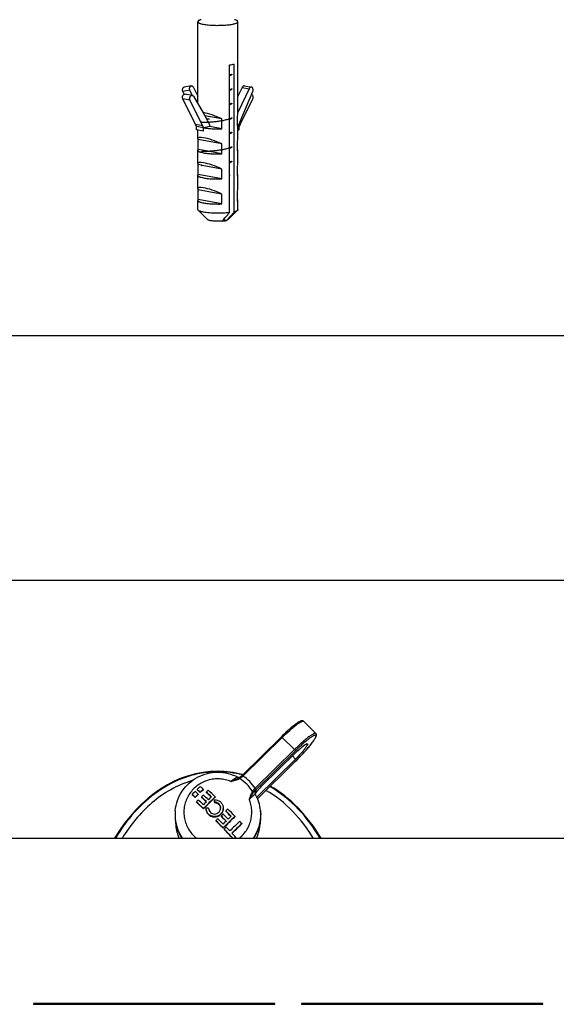
# Model space of a CAD drawing. Units: millimetres. Extents: x -78 to 3566, y -1784 to 2058.
# Drawn here: x 2436 to 2516, y -230 to -83 of the extents above; entities that cross this region are included whole.
import ezdxf

# ---------------------------------------------------------------- set-up
doc = ezdxf.new("R2010")
doc.units = ezdxf.units.MM
doc.header["$LTSCALE"] = 46.255
doc.header["$PDMODE"] = 3
doc.header["$PDSIZE"] = 2.5
doc.layers.get('0').update_dxf_attribs({"linetype": 'CONTINUOUS'})
doc.layers.get('Defpoints').update_dxf_attribs({"linetype": 'CONTINUOUS'})
for name, color, linetype in [('AT149_013_00_oben_6_BL35', 7, 'CONTINUOUS'), ('AT149_014_00_oben_6_BL38', 7, 'CONTINUOUS'), ('AT149_016_01_oben_6_BL30', 7, 'CONTINUOUS'), ('AT149_025_00_new_view_5_BL25', 7, 'CONTINUOUS'), ('DR000_011_00_oben_6_BL43', 7, 'CONTINUOUS'), ('DR080_012_25_oben_6_BL41', 7, 'CONTINUOUS'), ('PR980_190_00_new_view_5_BL23', 7, 'CONTINUOUS'), ('PR980_190_00_new_view_5_BL7', 7, 'CONTINUOUS')]:
    doc.layers.add(name, color=color, linetype=linetype)
doc.styles.add('TECE Standard', font='arial.ttf')
doc.dimstyles.new('TECE Standard', dxfattribs={"dimscale": 100, "dimtxt": 0.18, "dimasz": 0.2, "dimexe": 0.18, "dimexo": 0.0625, "dimgap": 0.09, "dimtad": 0, "dimdec": 0, "dimdsep": 46, "dimtxsty": 'TECE Standard', "dimcen": 0.09, "dimclre": 256, "dimclrt": 256, "dimadec": 0, "dimazin": 0, "dimtfac": 1, "dimtdec": 0, "dimtofl": 0, "dimtmove": 0, "dimatfit": 3, "dimfxl": 1, "dimtolj": 1, "dimtzin": 0, "dimlwd": -1, "dimarcsym": 0})

# ---------------------------------------------------------------- blocks, each defined once
blk = doc.blocks.new('*D287')
at = {"lineweight": -2, "transparency": 16777216}
for p, q in [((2330.88, -203.77), (2330.88, -112.02)), ((3141.88, -203.77), (3141.88, -112.02))]:
    blk.add_line(p, q, dxfattribs=at)
at = {"color": 0, "transparency": 16777216}
for p, q in [((2350.88, -130.02), (2709.22, -130.02)), ((3121.88, -130.02), (2763.53, -130.02))]:
    blk.add_line(p, q, dxfattribs=at)
for points in [[(2350.88, -126.69), (2350.88, -133.36), (2330.88, -130.02)], [(3121.88, -126.69), (3121.88, -133.36), (3141.88, -130.02)]]:
    blk.add_solid(points, dxfattribs=at)
at = {"layer": 'Defpoints', "color": 0, "transparency": 16777216}
for p in [(3141.88, -130.02), (2330.88, -210.02), (3141.88, -210.02)]:
    blk.add_point(p, dxfattribs=at)
at = {"transparency": 16777216, "insert": (2736.38, -130.02), "char_height": 18, "attachment_point": 5, "style": 'TECE Standard'}
blk.add_mtext('\\A1;811', dxfattribs=at)
blk = doc.blocks.new('*D288')
at = {"lineweight": -2, "transparency": 16777216}
for p, q in [((2359.54, -198.77), (2359.54, -148.51)), ((3113.21, -198.78), (3113.21, -148.51))]:
    blk.add_line(p, q, dxfattribs=at)
at = {"color": 0, "transparency": 16777216}
for p, q in [((2379.54, -166.51), (2696.75, -166.51)), ((3093.21, -166.51), (2776, -166.51))]:
    blk.add_line(p, q, dxfattribs=at)
for points in [[(2379.54, -163.18), (2379.54, -169.85), (2359.54, -166.51)], [(3093.21, -163.18), (3093.21, -169.85), (3113.21, -166.51)]]:
    blk.add_solid(points, dxfattribs=at)
at = {"layer": 'Defpoints', "color": 0, "transparency": 16777216}
for p in [(3113.21, -166.51), (2359.54, -205.02), (3113.21, -205.03)]:
    blk.add_point(p, dxfattribs=at)
at = {"transparency": 16777216, "insert": (2736.37, -166.51), "char_height": 18, "attachment_point": 5, "style": 'TECE Standard'}
blk.add_mtext('\\A1;L - 60', dxfattribs=at)
blk = doc.blocks.new('PR980_190_00_NEW_VIEW_5_BL7', base_point=(-40.36, 437.96))
at = {"layer": 'PR980_190_00_new_view_5_BL7', "color": 7, "linetype": 'Continuous'}
for p, q in [((-44.33, 448.04), (-45.39, 447.85)), ((-45.4, 446.79), (-45.58, 447.22)), ((-44.19, 446.64), (-44.52, 447.41)), ((-43.99, 447.81), (-43.36, 446.49)), ((-37.04, 442.27), (-35.14, 446.1)), ((-37.36, 441.52), (-37.18, 441.49)), ((-37.36, 441.46), (-37.18, 441.49)), ((-37.18, 441.49), (-37.18, 441.88)), ((-39.71, 427.87), (-39.71, 427.87))]:
    blk.add_line(p, q, dxfattribs=at)
at = {"layer": 'PR980_190_00_new_view_5_BL7', "color": 9, "linetype": 'Continuous'}
blk.add_line((-44.52, 447.41), (-45.58, 447.22), dxfattribs=at)
at = {"layer": 'PR980_190_00_new_view_5_BL7', "color": 7, "linetype": 'Continuous'}
blk.add_arc((-30.91, 439.23), 6.85, 153.5877, 156.2554, dxfattribs=at)
for centre, start_param, end_param in [((-40.36, 438.95), -2.872441, -2.820146), ((-40.36, 438.95), -2.820146, -2.778637), ((-40.36, 438.95), -2.778637, -2.669013), ((-40.36, 435.21), -2.872441, -2.820146), ((-40.36, 435.21), -2.820146, -2.778637), ((-40.36, 435.21), -2.778637, -2.669013), ((-40.36, 431.48), -2.872441, -2.820146), ((-40.36, 431.48), -2.820146, -2.778637), ((-40.36, 431.48), -2.778637, -2.669013)]:
    blk.add_ellipse(centre, major_axis=(2.89, -1.67), ratio=0.47961, start_param=start_param, end_param=end_param, dxfattribs=at)
for points, knots in [([(-44.52, 447.41), (-44.54, 447.48), (-44.58, 447.61), (-44.56, 447.78), (-44.51, 447.9), (-44.46, 447.97), (-44.4, 448.02), (-44.35, 448.04), (-44.33, 448.04)], [0, 0, 0, 0, 0.283188, 0.555626, 0.680172, 0.794592, 0.900004, 1, 1, 1, 1]), ([(-44.33, 448.04), (-44.3, 448.05), (-44.23, 448.05), (-44.14, 448), (-44.05, 447.92), (-44.01, 447.85), (-43.99, 447.81)], [0, 0, 0, 0, 0.216534, 0.451053, 0.712791, 1, 1, 1, 1]), ([(-45.58, 447.22), (-45.61, 447.28), (-45.64, 447.42), (-45.62, 447.59), (-45.57, 447.71), (-45.53, 447.78), (-45.46, 447.83), (-45.41, 447.85), (-45.39, 447.85)], [0, 0, 0, 0, 0.283188, 0.555626, 0.680172, 0.794592, 0.900004, 1, 1, 1, 1]), ([(-35.14, 446.1), (-35.11, 446.15), (-35.08, 446.29), (-35.1, 446.49), (-35.18, 446.67), (-35.27, 446.76), (-35.32, 446.79)], [0, 0, 0, 0, 0.24522, 0.51151, 0.77113, 1, 1, 1, 1]), ([(-39.71, 427.87), (-39.57, 427.88), (-39.38, 427.9), (-39.15, 427.95), (-39.05, 427.98), (-39.01, 427.99)], [0, 0, 0, 0, 0.578812, 0.812011, 1, 1, 1, 1])]:
    blk.add_open_spline(points, degree=3, knots=knots, dxfattribs=at)
blk = doc.blocks.new('PR980_190_00_NEW_VIEW_5_BL23', base_point=(-40.36, 442.88))
at = {"layer": 'PR980_190_00_new_view_5_BL23', "color": 7, "linetype": 'Continuous'}
for p, q in [((-43.36, 445.4), (-43.36, 457.61)), ((-37.36, 443.92), (-37.36, 457.61)), ((-38.62, 450.62), (-38.62, 451.17)), ((-37.91, 429.27), (-37.91, 451.3)), ((-38.62, 449.77), (-38.62, 450.62)), ((-38.62, 448.46), (-38.62, 449.77)), ((-38.62, 447.61), (-38.62, 448.46)), ((-36.39, 448.04), (-35.33, 447.85)), ((-44.17, 446.63), (-45.23, 446.83)), ((-43.99, 446.5), (-42.56, 444.01)), ((-38.62, 446.3), (-38.62, 447.61)), ((-36.73, 447.81), (-37.36, 446.49)), ((-35.67, 447.62), (-37.36, 444.07)), ((-37.04, 442.71), (-35.14, 447.22)), ((-43.68, 442.27), (-45.58, 446.1)), ((-42.62, 442.08), (-44.52, 445.9)), ((-38.62, 445.44), (-38.62, 446.3)), ((-38.62, 444.13), (-38.62, 445.44)), ((-42.56, 444.01), (-42.12, 443.25)), ((-39.75, 443.12), (-42.31, 443.58)), ((-38.62, 443.28), (-38.62, 444.13)), ((-39.75, 441.64), (-39.75, 443.12)), ((-38.62, 441.97), (-38.62, 443.28)), ((-37.42, 442.07), (-37.42, 443.54)), ((-37.36, 440.18), (-37.36, 442.18)), ((-37.18, 441.88), (-37.18, 442.37)), ((-43.54, 441.49), (-43.54, 441.98)), ((-42.48, 441.79), (-43.54, 441.98)), ((-42.48, 441.3), (-43.54, 441.49)), ((-43.36, 440.18), (-43.36, 441.46)), ((-41.53, 441.96), (-42.48, 441.79)), ((-39.75, 441.64), (-41.53, 441.96)), ((-38.62, 429.14), (-38.62, 441.97)), ((-37.36, 441.84), (-37.18, 441.88)), ((-43.3, 438.55), (-43.3, 440.02)), ((-39.75, 439.38), (-43.3, 440.02)), ((-39.75, 437.91), (-39.75, 439.38)), ((-37.42, 438.33), (-37.42, 439.8)), ((-43.36, 436.45), (-43.36, 438.44)), ((-42.64, 438.43), (-43.3, 438.55)), ((-39.75, 437.91), (-42.64, 438.43)), ((-37.36, 436.45), (-37.36, 438.44)), ((-43.3, 434.81), (-43.3, 436.29)), ((-42.76, 436.19), (-43.3, 436.29)), ((-39.75, 434.17), (-43.3, 434.81)), ((-42.7, 436.18), (-42.76, 436.19)), ((-39.75, 435.64), (-42.7, 436.18)), ((-39.75, 434.17), (-39.75, 435.64)), ((-37.42, 434.59), (-37.42, 436.07)), ((-43.36, 432.71), (-43.36, 434.7)), ((-37.36, 432.71), (-37.36, 434.7)), ((-43.3, 431.07), (-43.3, 432.55)), ((-40.89, 432.11), (-43.3, 432.55)), ((-39.75, 431.91), (-40.89, 432.11)), ((-39.75, 430.43), (-39.75, 431.91)), ((-37.42, 430.85), (-37.42, 432.33)), ((-43.36, 429.59), (-43.36, 430.96)), ((-39.75, 430.43), (-43.3, 431.07)), ((-37.36, 429.59), (-37.36, 430.96)), ((-41.83, 428.06), (-43.31, 429.49)), ((-38.89, 428.06), (-37.41, 429.49)), ((-39.52, 428.09), (-39.01, 428))]:
    blk.add_line(p, q, dxfattribs=at)
at = {"layer": 'PR980_190_00_new_view_5_BL23', "color": 9, "linetype": 'Continuous'}
for p, q in [((-36.73, 447.81), (-35.67, 447.62)), ((-44.52, 445.9), (-45.58, 446.1)), ((-42.62, 442.08), (-43.68, 442.27)), ((-42.48, 441.3), (-42.48, 441.79))]:
    blk.add_line(p, q, dxfattribs=at)
at = {"layer": 'PR980_190_00_new_view_5_BL23', "color": 7, "linetype": 'Continuous'}
for centre, radius, start, end in [((-49.81, 439.23), 6.85, 23.7446, 26.4123), ((-48.75, 439.03), 6.85, 23.7446, 26.4123), ((-27.71, 438.77), 10.13, 157.1668, 159.2244), ((-59.36, 446), 27.17, 318.4924, 318.7657)]:
    blk.add_arc(centre, radius, start, end, dxfattribs=at)
for centre, major_axis, ratio, start_param, end_param in [((-40.36, 442.69), (2.99, -1.29), 0.195865, 2.440525, 2.496206), ((-40.36, 442.69), (2.99, -1.29), 0.195865, 1.452093, 2.440525), ((-40.36, 442.69), (2.89, 1.67), 0.47961, -0.47258, -0.269152), ((-40.36, 438.95), (2.99, -1.29), 0.195865, 2.440525, 3.225529), ((-40.36, 438.95), (2.99, -1.29), 0.195865, -3.057656, -2.854228), ((-40.36, 438.95), (2.99, -1.29), 0.195865, 1.452093, 2.440525), ((-40.36, 438.95), (2.89, 1.67), 0.47961, -0.47258, -0.269152), ((-40.36, 435.21), (2.99, -1.29), 0.195865, 2.440525, 3.225529), ((-40.36, 435.21), (2.99, -1.29), 0.195865, -3.057656, -2.854228), ((-40.36, 435.21), (2.99, -1.29), 0.195865, 1.452093, 2.440525), ((-40.36, 435.21), (2.89, 1.67), 0.47961, -0.47258, -0.269152), ((-40.36, 431.48), (2.99, -1.29), 0.195865, 2.440525, 3.225529), ((-40.36, 431.48), (2.99, -1.29), 0.195865, -3.057656, -2.854228), ((-40.36, 431.48), (2.99, -1.29), 0.195865, 1.452093, 2.440525), ((-40.36, 431.48), (2.89, 1.67), 0.47961, -0.47258, -0.269152)]:
    blk.add_ellipse(centre, major_axis=major_axis, ratio=ratio, start_param=start_param, end_param=end_param, dxfattribs=at)
for points, knots in [([(-42.87, 457.91), (-42.94, 457.89), (-43.06, 457.85), (-43.21, 457.79), (-43.29, 457.74), (-43.33, 457.7), (-43.35, 457.66), (-43.36, 457.63), (-43.36, 457.61)], [0, 0, 0, 0, 0.370019, 0.654501, 0.765389, 0.857141, 0.933225, 1, 1, 1, 1]), ([(-43.36, 457.61), (-43.36, 457.6), (-43.35, 457.55), (-43.3, 457.5), (-43.23, 457.45), (-43.13, 457.4), (-43, 457.35), (-42.78, 457.29), (-42.61, 457.25), (-42.48, 457.23)], [0, 0, 0, 0, 0.055364, 0.123733, 0.212226, 0.323643, 0.458718, 0.61715, 1, 1, 1, 1]), ([(-42.48, 457.23), (-42.25, 457.19), (-41.74, 457.12), (-40.93, 457.07), (-40.07, 457.07), (-39.36, 457.1), (-38.83, 457.14), (-38.47, 457.19), (-38.15, 457.24), (-37.88, 457.3), (-37.66, 457.37), (-37.52, 457.44), (-37.43, 457.49), (-37.39, 457.53), (-37.37, 457.57), (-37.36, 457.6), (-37.36, 457.61)], [0, 0, 0, 0, 0.135709, 0.293704, 0.460961, 0.623561, 0.698862, 0.768059, 0.829761, 0.882788, 0.926238, 0.959626, 0.972622, 0.983355, 0.992231, 1, 1, 1, 1]), ([(-37.36, 457.61), (-37.36, 457.63), (-37.37, 457.66), (-37.39, 457.7), (-37.43, 457.74), (-37.51, 457.79), (-37.66, 457.85), (-37.78, 457.89), (-37.85, 457.91)], [0, 0, 0, 0, 0.066776, 0.142862, 0.234614, 0.345503, 0.629998, 1, 1, 1, 1]), ([(-38.62, 451.17), (-38.49, 451.19), (-38.26, 451.22), (-38.02, 451.27), (-37.91, 451.3)], [0, 0, 0, 0, 0.539254, 1, 1, 1, 1]), ([(-36.39, 448.04), (-36.42, 448.05), (-36.49, 448.05), (-36.58, 448), (-36.67, 447.92), (-36.71, 447.85), (-36.73, 447.81)], [0, 0, 0, 0, 0.216534, 0.451053, 0.712791, 1, 1, 1, 1]), ([(-45.58, 446.1), (-45.62, 446.17), (-45.65, 446.35), (-45.6, 446.56), (-45.51, 446.7), (-45.42, 446.78), (-45.33, 446.83), (-45.26, 446.83), (-45.23, 446.83)], [0, 0, 0, 0, 0.261229, 0.540563, 0.672524, 0.792712, 0.900481, 1, 1, 1, 1]), ([(-44.52, 445.9), (-44.55, 445.98), (-44.58, 446.15), (-44.53, 446.37), (-44.45, 446.51), (-44.36, 446.59), (-44.27, 446.64), (-44.2, 446.64), (-44.17, 446.63)], [0, 0, 0, 0, 0.261229, 0.540563, 0.672524, 0.792712, 0.900481, 1, 1, 1, 1]), ([(-44.17, 446.63), (-44.13, 446.63), (-44.06, 446.59), (-44.01, 446.53), (-43.99, 446.5)], [0, 0, 0, 0, 0.474955, 1, 1, 1, 1]), ([(-35.33, 447.85), (-35.36, 447.86), (-35.43, 447.85), (-35.52, 447.81), (-35.61, 447.73), (-35.65, 447.66), (-35.67, 447.62)], [0, 0, 0, 0, 0.216534, 0.451053, 0.712791, 1, 1, 1, 1]), ([(-35.14, 447.22), (-35.11, 447.28), (-35.08, 447.42), (-35.1, 447.59), (-35.15, 447.71), (-35.19, 447.78), (-35.26, 447.83), (-35.31, 447.85), (-35.33, 447.85)], [0, 0, 0, 0, 0.283188, 0.555626, 0.680172, 0.794592, 0.900004, 1, 1, 1, 1]), ([(-42.12, 443.25), (-42.06, 443.15), (-41.83, 442.73), (-41.65, 442.3), (-41.53, 441.96)], [0, 0, 0, 0, 0.243916, 1, 1, 1, 1]), ([(-37.42, 442.07), (-37.4, 442.08), (-37.37, 442.11), (-37.36, 442.16), (-37.36, 442.18)], [0, 0, 0, 0, 0.555108, 1, 1, 1, 1]), ([(-37.36, 442.18), (-37.36, 442.19), (-37.37, 442.23), (-37.4, 442.26), (-37.41, 442.28)], [0, 0, 0, 0, 0.450729, 1, 1, 1, 1]), ([(-42.48, 441.79), (-42.29, 441.76), (-41.87, 441.7), (-41.2, 441.65), (-40.49, 441.63), (-40, 441.63), (-39.75, 441.64)], [0, 0, 0, 0, 0.215434, 0.463691, 0.730418, 1, 1, 1, 1]), ([(-43.3, 438.55), (-43.32, 438.53), (-43.35, 438.5), (-43.36, 438.46), (-43.36, 438.44)], [0, 0, 0, 0, 0.555058, 1, 1, 1, 1]), ([(-43.36, 438.44), (-43.36, 438.42), (-43.35, 438.38), (-43.3, 438.33), (-43.23, 438.27), (-43.13, 438.22), (-43, 438.18), (-42.78, 438.11), (-42.61, 438.08), (-42.48, 438.05)], [0, 0, 0, 0, 0.05536, 0.123723, 0.212204, 0.323624, 0.458686, 0.617127, 1, 1, 1, 1]), ([(-42.48, 438.05), (-42.29, 438.02), (-41.87, 437.96), (-41.2, 437.91), (-40.49, 437.89), (-40, 437.9), (-39.75, 437.91)], [0, 0, 0, 0, 0.215434, 0.463691, 0.730418, 1, 1, 1, 1]), ([(-37.42, 438.33), (-37.4, 438.34), (-37.37, 438.38), (-37.36, 438.42), (-37.36, 438.44)], [0, 0, 0, 0, 0.555058, 1, 1, 1, 1]), ([(-37.36, 438.44), (-37.36, 438.46), (-37.37, 438.49), (-37.4, 438.52), (-37.41, 438.54)], [0, 0, 0, 0, 0.451166, 1, 1, 1, 1]), ([(-43.3, 434.81), (-43.32, 434.8), (-43.35, 434.76), (-43.36, 434.72), (-43.36, 434.7)], [0, 0, 0, 0, 0.555058, 1, 1, 1, 1]), ([(-37.36, 434.7), (-37.36, 434.72), (-37.37, 434.76), (-37.4, 434.79), (-37.41, 434.8)], [0, 0, 0, 0, 0.451166, 1, 1, 1, 1]), ([(-43.36, 434.7), (-43.36, 434.68), (-43.35, 434.64), (-43.3, 434.59), (-43.23, 434.54), (-43.13, 434.49), (-43, 434.44), (-42.78, 434.38), (-42.61, 434.34), (-42.48, 434.32)], [0, 0, 0, 0, 0.05536, 0.123723, 0.212204, 0.323624, 0.458686, 0.617127, 1, 1, 1, 1]), ([(-42.48, 434.32), (-42.29, 434.28), (-41.87, 434.22), (-41.2, 434.17), (-40.49, 434.15), (-40, 434.16), (-39.75, 434.17)], [0, 0, 0, 0, 0.215434, 0.463691, 0.730418, 1, 1, 1, 1]), ([(-37.42, 434.59), (-37.4, 434.61), (-37.37, 434.64), (-37.36, 434.68), (-37.36, 434.7)], [0, 0, 0, 0, 0.555058, 1, 1, 1, 1]), ([(-43.3, 431.07), (-43.32, 431.06), (-43.35, 431.03), (-43.36, 430.98), (-43.36, 430.96)], [0, 0, 0, 0, 0.555058, 1, 1, 1, 1]), ([(-43.36, 430.96), (-43.36, 430.95), (-43.35, 430.9), (-43.3, 430.85), (-43.23, 430.8), (-43.13, 430.75), (-43, 430.7), (-42.78, 430.64), (-42.61, 430.6), (-42.48, 430.58)], [0, 0, 0, 0, 0.05536, 0.123723, 0.212204, 0.323624, 0.458686, 0.617127, 1, 1, 1, 1]), ([(-42.48, 430.58), (-42.29, 430.54), (-41.87, 430.49), (-41.2, 430.44), (-40.49, 430.42), (-40, 430.42), (-39.75, 430.43)], [0, 0, 0, 0, 0.215434, 0.463691, 0.730418, 1, 1, 1, 1]), ([(-37.42, 430.85), (-37.4, 430.87), (-37.37, 430.9), (-37.36, 430.95), (-37.36, 430.96)], [0, 0, 0, 0, 0.555058, 1, 1, 1, 1]), ([(-37.36, 430.96), (-37.36, 430.98), (-37.37, 431.02), (-37.4, 431.05), (-37.41, 431.07)], [0, 0, 0, 0, 0.451166, 1, 1, 1, 1]), ([(-43.31, 429.49), (-43.32, 429.5), (-43.35, 429.53), (-43.36, 429.57), (-43.36, 429.59)], [0, 0, 0, 0, 0.548226, 1, 1, 1, 1]), ([(-42.48, 429.2), (-42.58, 429.22), (-42.76, 429.26), (-43, 429.32), (-43.18, 429.4), (-43.27, 429.45), (-43.31, 429.49)], [0, 0, 0, 0, 0.339393, 0.621212, 0.841345, 1, 1, 1, 1]), ([(-38.62, 429.14), (-38.94, 429.1), (-39.6, 429.05), (-40.6, 429.03), (-41.44, 429.07), (-42.06, 429.14), (-42.35, 429.18), (-42.48, 429.2)], [0, 0, 0, 0, 0.245327, 0.51471, 0.776462, 0.894766, 1, 1, 1, 1]), ([(-39.71, 427.87), (-39.53, 428.08), (-39.16, 428.5), (-38.8, 428.93), (-38.62, 429.14)], [0, 0, 0, 0, 0.4991, 1, 1, 1, 1]), ([(-37.91, 429.27), (-38.08, 429.07), (-38.41, 428.68), (-38.75, 428.29), (-38.92, 428.09)], [0, 0, 0, 0, 0.500747, 1, 1, 1, 1]), ([(-37.41, 429.49), (-37.43, 429.46), (-37.49, 429.42), (-37.66, 429.34), (-37.81, 429.3), (-37.91, 429.27)], [0, 0, 0, 0, 0.173704, 0.397653, 1, 1, 1, 1]), ([(-37.36, 429.59), (-37.36, 429.57), (-37.37, 429.53), (-37.4, 429.5), (-37.41, 429.49)], [0, 0, 0, 0, 0.45176, 1, 1, 1, 1]), ([(-39.71, 427.87), (-39.93, 427.85), (-40.27, 427.84), (-40.71, 427.85), (-41.03, 427.87), (-41.31, 427.9), (-41.54, 427.94), (-41.7, 427.99), (-41.79, 428.03), (-41.82, 428.05), (-41.83, 428.06)], [0, 0, 0, 0, 0.308928, 0.466778, 0.616255, 0.749902, 0.861227, 0.945276, 0.976253, 1, 1, 1, 1]), ([(-38.89, 428.06), (-38.9, 428.05), (-38.94, 428.02), (-38.98, 428), (-39.01, 428)], [0, 0, 0, 0, 0.427427, 1, 1, 1, 1])]:
    blk.add_open_spline(points, degree=3, knots=knots, dxfattribs=at)
blk = doc.blocks.new('AT149_025_00_NEW_VIEW_5_BL25', base_point=(-40.53, 442.18))
at = {"layer": 'AT149_025_00_new_view_5_BL25', "color": 7, "linetype": 'Continuous'}
blk.add_line((-38.62, 434.6), (-38.52, 434.66), dxfattribs=at)
for points in [[(-38.62, 449.55), (-38.49, 449.63), (-38.23, 449.77)], [(-38.62, 447.39), (-38.49, 447.46), (-38.23, 447.61)], [(-38.62, 445.22), (-38.49, 445.3), (-38.23, 445.44)], [(-38.62, 443.06), (-38.49, 443.14), (-38.23, 443.28)], [(-38.62, 440.9), (-38.49, 440.97), (-38.23, 441.11)], [(-38.62, 438.73), (-38.49, 438.81), (-38.23, 438.95)], [(-38.62, 436.57), (-38.49, 436.65), (-38.23, 436.79)]]:
    blk.add_lwpolyline(points, dxfattribs=at)
blk.add_arc((-43.03, 457.03), 14.86, 275.368, 275.5337, dxfattribs=at)
for points, knots in [([(-38.23, 449.77), (-38.26, 449.75), (-38.39, 449.69), (-38.52, 449.63), (-38.62, 449.6)], [0, 0, 0, 0, 0.227508, 1, 1, 1, 1]), ([(-38.23, 447.61), (-38.26, 447.59), (-38.39, 447.53), (-38.51, 447.47), (-38.62, 447.43)], [0, 0, 0, 0, 0.227524, 1, 1, 1, 1]), ([(-38.23, 445.44), (-38.26, 445.43), (-38.38, 445.36), (-38.51, 445.31), (-38.61, 445.27)], [0, 0, 0, 0, 0.227601, 1, 1, 1, 1]), ([(-38.62, 443.11), (-38.8, 443.04), (-39.18, 442.93), (-39.79, 442.8), (-40.44, 442.7), (-41.09, 442.63), (-41.68, 442.59), (-42.12, 442.57), (-42.41, 442.58), (-42.58, 442.58), (-42.71, 442.59), (-42.78, 442.6), (-42.81, 442.6)], [0, 0, 0, 0, 0.132436, 0.282783, 0.441339, 0.597439, 0.740382, 0.860281, 0.908918, 0.948836, 0.979357, 1, 1, 1, 1]), ([(-41.6, 443.1), (-41.64, 443.09), (-41.78, 443.08), (-41.92, 443.07), (-42.02, 443.06)], [0, 0, 0, 0, 0.319201, 1, 1, 1, 1]), ([(-38.23, 443.28), (-38.26, 443.26), (-38.39, 443.2), (-38.52, 443.14), (-38.62, 443.11)], [0, 0, 0, 0, 0.227371, 1, 1, 1, 1]), ([(-38.23, 441.11), (-38.26, 441.1), (-38.38, 441.04), (-38.51, 440.98), (-38.61, 440.95)], [0, 0, 0, 0, 0.227692, 1, 1, 1, 1]), ([(-38.62, 438.78), (-38.79, 438.71), (-39.18, 438.6), (-39.8, 438.47), (-40.46, 438.37), (-41.11, 438.3), (-41.71, 438.26), (-42.15, 438.25), (-42.44, 438.25), (-42.6, 438.25), (-42.73, 438.26), (-42.8, 438.27), (-42.82, 438.28)], [0, 0, 0, 0, 0.133468, 0.285161, 0.445058, 0.602149, 0.745412, 0.864706, 0.912643, 0.951584, 0.980857, 1, 1, 1, 1]), ([(-38.23, 438.95), (-38.26, 438.94), (-38.39, 438.87), (-38.51, 438.82), (-38.62, 438.78)], [0, 0, 0, 0, 0.227514, 1, 1, 1, 1]), ([(-38.23, 436.79), (-38.26, 436.78), (-38.38, 436.71), (-38.51, 436.66), (-38.61, 436.62)], [0, 0, 0, 0, 0.227658, 1, 1, 1, 1]), ([(-42.77, 436.13), (-42.77, 436.13), (-42.78, 436.13), (-42.77, 436.14), (-42.77, 436.14)], [0, 0, 0, 0, 0.505219, 1, 1, 1, 1]), ([(-42.74, 436.12), (-42.75, 436.12), (-42.76, 436.12), (-42.77, 436.12), (-42.77, 436.13)], [0, 0, 0, 0, 0.320413, 1, 1, 1, 1]), ([(-38.52, 434.66), (-38.52, 434.66), (-38.56, 434.64), (-38.59, 434.62), (-38.62, 434.61)], [0, 0, 0, 0, 0.242598, 1, 1, 1, 1])]:
    blk.add_open_spline(points, degree=3, knots=knots, dxfattribs=at)
blk = doc.blocks.new('TC-600800_VA')
at = {"layer": 'AT149_025_00_new_view_5_BL25'}
blk.add_blockref('AT149_025_00_NEW_VIEW_5_BL25', (-270.67, -156.49), dxfattribs=at)
at = {"layer": 'PR980_190_00_new_view_5_BL23'}
blk.add_blockref('PR980_190_00_NEW_VIEW_5_BL23', (-270.5, -155.8), dxfattribs=at)
at = {"layer": 'PR980_190_00_new_view_5_BL7'}
blk.add_blockref('PR980_190_00_NEW_VIEW_5_BL7', (-270.5, -160.72), dxfattribs=at)
blk = doc.blocks.new('AT149_016_01_OBEN_6_BL30', base_point=(-36.2, 137.12))
at = {"layer": 'AT149_016_01_oben_6_BL30', "color": 7, "linetype": 'Continuous'}
for p, q in [((-27.57, 145.81), (-25.73, 144)), ((-36.75, 137.74), (-30.88, 143.51)), ((-33.83, 136.11), (-28.76, 141.1)), ((-28.76, 140.18), (-34.55, 134.49)), ((-34.45, 134.26), (-28.76, 139.85)), ((-37.37, 137.48), (-37.37, 137.48)), ((-37.14, 137.41), (-37.14, 137.41)), ((-36.96, 137.54), (-36.96, 137.54)), ((-36.75, 137.74), (-36.75, 137.74)), ((-43.45, 135.65), (-43.45, 135.59)), ((-42.99, 135.23), (-42.99, 135.18)), ((-42.54, 135.67), (-42.54, 135.62)), ((-42.08, 135.26), (-42.08, 135.2)), ((-44.19, 134.91), (-44.19, 134.86)), ((-43.73, 134.5), (-43.73, 134.44)), ((-43.56, 133.79), (-43.56, 133.74)), ((-43.28, 134.95), (-43.28, 134.89)), ((-42.8, 134.51), (-42.8, 134.45)), ((-40.84, 133.74), (-40.84, 134.11)), ((-40.84, 133.74), (-40.84, 133.68)), ((-40.75, 134.54), (-40.75, 134.49)), ((-34.78, 135.06), (-34.78, 135.06)), ((-34.73, 134.89), (-34.73, 134.89)), ((-46.72, 132.5), (-46.73, 132.39)), ((-42.51, 132.81), (-42.51, 132.75)), ((-39.17, 132.45), (-39.17, 132.4)), ((-34, 132.5), (-33.99, 132.39)), ((-46.73, 131.19), (-46.64, 130.28)), ((-40.65, 130.99), (-40.65, 130.93)), ((-39.86, 131.68), (-39.86, 131.62)), ((-37.81, 131.64), (-37.81, 131.59)), ((-33.99, 131.19), (-34.08, 130.28)), ((-39.57, 129.9), (-39.57, 129.85)), ((-39.41, 129.73), (-39.41, 129.68)), ((-36.78, 130.58), (-36.78, 130.52)), ((-37.71, 128.49), (-37.85, 128.35)), ((-37.71, 128.54), (-37.71, 128.49))]:
    blk.add_line(p, q, dxfattribs=at)
at = {"layer": 'AT149_016_01_oben_6_BL30', "color": 9, "linetype": 'Continuous'}
for p, q in [((-27.57, 145.81), (-27.57, 145.81)), ((-36.61, 137.64), (-30.74, 143.41)), ((-30.74, 143.41), (-28.9, 141.6)), ((-28.9, 141.6), (-34.77, 135.83)), ((-28.76, 141.42), (-34.63, 135.65)), ((-27.58, 141.08), (-27.55, 141.12)), ((-27.07, 141.65), (-27.06, 141.66)), ((-34.45, 134.26), (-28.76, 139.86)), ((-29.23, 140.64), (-28.76, 140.18)), ((-28.76, 139.86), (-28.76, 139.85)), ((-34.64, 135.45), (-34.63, 135.34)), ((-34.64, 135.23), (-34.63, 135.34)), ((-46.72, 132.5), (-46.72, 132.5))]:
    blk.add_line(p, q, dxfattribs=at)
at = {"layer": 'AT149_016_01_oben_6_BL30', "color": 7, "linetype": 'Continuous'}
for points in [[(-37.14, 137.43), (-37.19, 137.43), (-37.3, 137.45), (-37.37, 137.48)], [(-36.96, 137.54), (-37.02, 137.49), (-37.11, 137.42), (-37.14, 137.41)], [(-37.09, 137.44), (-37.11, 137.43), (-37.14, 137.43)], [(-36.75, 137.74), (-36.81, 137.68), (-36.91, 137.59), (-36.96, 137.54)], [(-34.73, 134.89), (-34.76, 134.94), (-34.78, 135.03), (-34.78, 135.06)]]:
    blk.add_lwpolyline(points, dxfattribs=at)
at = {"layer": 'AT149_016_01_oben_6_BL30', "color": 9, "linetype": 'Continuous'}
for centre, radius, start, end in [((-27.63, 145.76), 0.0757, 45.5296, 55.8854), ((-52.1, 163.58), 33.28, 314.5217, 317.4513), ((-48.09, 159.89), 27.83, 317.5796, 319.0573), ((-40.32, 132.06), 6.11, 45.4974, 58.4681), ((-43.52, 145.01), 10.1, 311.5932, 313.1005), ((-40.29, 132.06), 6.68, 34.3444, 56.6139), ((-40.27, 132.11), 6.04, 32.4166, 45.4851), ((-44.28, 145.02), 13.22, 314.8164, 315.9663), ((-43.73, 144.9), 12.97, 313.2034, 314.5252), ((-40.56, 131.91), 6.19, 175.5562, 185.4024), ((-40.57, 131.91), 6.18, 174.4783, 175.5463), ((-40.53, 131.91), 6.22, 185.4453, 215.0606), ((-40.4, 132.32), 5.04, 225.487, 231.9616)]:
    blk.add_arc(centre, radius, start, end, dxfattribs=at)
at = {"layer": 'AT149_016_01_oben_6_BL30', "color": 7, "linetype": 'Continuous'}
for centre, radius, start, end in [((35.2, 55.39), 112.36, 134.6248, 134.9513), ((-105.32, 67.17), 91.89, 47.5283, 47.9113), ((33.2, 57.43), 109.51, 134.0855, 134.4175), ((-105.62, 66.82), 92.75, 47.5301, 47.9095), ((-103.89, 68.54), 90.27, 47.5756, 47.9652), ((-104.45, 68.03), 91.7, 47.5315, 47.9153), ((34.37, 56.29), 110.53, 134.0904, 134.4194), ((32.71, 57.92), 108.16, 134.0811, 134.4172), ((34.32, 56.4), 109.8, 133.8872, 134.0948), ((-112.56, 59.24), 103.66, 46.5857, 47.1647), ((-110.8, 60.99), 101.14, 46.6297, 47.2014), ((-112.04, 59.76), 103.32, 46.3697, 47.1699), ((-106.23, 66.22), 92.57, 47.5333, 47.9135), ((-104.5, 67.94), 90.08, 47.5791, 47.9695), ((36.64, 53.97), 113.78, 134.6235, 134.9459), ((34.98, 55.6), 111.41, 134.6257, 134.955), ((38.59, 52.04), 115.9, 134.9409, 135.1414), ((-114.87, 56.89), 104.87, 46.3756, 47.164), ((-113.21, 58.53), 102.51, 46.3941, 47.2003), ((-112.96, 58.92), 102.49, 46.5824, 47.168), ((37.07, 53.58), 113.7, 134.4197, 134.622), ((-113.49, 58.33), 103.93, 46.5841, 47.1436), ((-111.73, 60.07), 101.41, 46.628, 47.1797), ((-112.43, 59.43), 102.8, 46.5811, 47.1466), ((38.8, 51.89), 114.71, 133.9016, 135.1401), ((37.18, 53.48), 112.4, 133.889, 135.1528), ((39.75, 50.92), 116.46, 134.6209, 134.9357), ((37.74, 52.96), 113.61, 134.101, 134.4211), ((-34.29, 134.99), 0.483, 171.4338, 176.2071), ((-34.29, 134.99), 0.485, 176.2057, 177.2934), ((-34.02, 134.78), 0.773, 162.0391, 165.3612), ((-34.04, 134.78), 0.748, 159.4312, 162.0336), ((-40.23, 131.9), 6.26, 5.5331, 28.5166), ((-40.55, 131.79), 6.2, 174.4917, 185.5089), ((-40.38, 49.83), 83.03, 90.9375, 91.2071), ((-40.9, 132.85), 1.23, 180.0015, 182.5418), ((-40.88, 132.85), 0.856, 180.0025, 183.6435), ((39.02, 51.78), 112.35, 133.9013, 134.1042), ((-123.02, 48.39), 118.73, 44.5303, 45.0702), ((-121.39, 50), 116.4, 44.5305, 45.0621), ((-122.66, 48.74), 118.63, 44.3312, 45.0694), ((-40.16, 131.79), 6.2, 354.4913, 5.5096), ((-40.53, 131.8), 6.23, 185.5513, 213.7071), ((43.29, 47.42), 118.45, 134.9318, 135.1279), ((-124.43, 47), 118.63, 44.3312, 45.0694), ((-122.8, 48.61), 116.31, 44.3081, 45.0611), ((-124.21, 47.22), 118.73, 44.5303, 45.0702), ((41.72, 49.01), 116.15, 134.4218, 134.6199), ((-123.91, 47.52), 118.94, 44.5317, 45.0381), ((-122.31, 49.09), 116.67, 44.5321, 45.0292), ((-123.62, 47.8), 118.94, 44.5317, 45.0381), ((41.32, 49.41), 114.12, 133.8984, 135.1433), ((39.7, 51.01), 111.8, 133.8856, 135.1562), ((42.86, 47.86), 116.72, 134.6207, 134.9348), ((40.86, 49.89), 113.86, 134.1019, 134.4213), ((41.44, 49.28), 113.26, 133.8945, 134.9435), ((-121.38, 49.98), 116.84, 43.6123, 43.8327), ((-40.19, 131.8), 6.23, 326.3409, 354.4479), ((-40.55, 130.87), 6.12, 185.5304, 204.3446), ((43.47, 47.25), 116.93, 134.9372, 135.1359), ((-122.88, 48.5), 116.47, 43.2805, 44.2204), ((-121.21, 50.14), 114.1, 43.274, 44.1947), ((-123.89, 47.53), 118.29, 43.8359, 44.2188), ((40.4, 50.34), 111.33, 133.8846, 134.9519), ((38.7, 52), 108.92, 133.8707, 134.9408), ((-40.17, 130.87), 6.12, 335.7119, 354.4654), ((-121.85, 49.48), 115.46, 43.2193, 43.616), ((42.22, 48.47), 113.14, 134.9509, 135.0892)]:
    blk.add_arc(centre, radius, start, end, dxfattribs=at)
for points, knots in [([(-27.57, 145.81), (-27.59, 145.83), (-27.64, 145.86), (-27.74, 145.89), (-27.86, 145.89), (-27.99, 145.85), (-28.13, 145.79), (-28.28, 145.71), (-28.45, 145.6), (-28.63, 145.48), (-28.92, 145.27), (-29.31, 144.96), (-29.81, 144.53), (-30.34, 144.04), (-30.7, 143.69), (-30.88, 143.51)], [0, 0, 0, 0, 0.020883, 0.039498, 0.072685, 0.104525, 0.140005, 0.181073, 0.228474, 0.282391, 0.3427, 0.481157, 0.64018, 0.814957, 1, 1, 1, 1]), ([(-28.76, 139.85), (-28.54, 140.07), (-28.11, 140.51), (-27.49, 141.17), (-26.93, 141.8), (-26.52, 142.3), (-26.24, 142.67), (-26.06, 142.92), (-25.92, 143.14), (-25.8, 143.34), (-25.71, 143.51), (-25.66, 143.65), (-25.65, 143.75), (-25.65, 143.84), (-25.67, 143.92), (-25.71, 143.98), (-25.73, 144)], [0, 0, 0, 0, 0.175726, 0.348329, 0.510167, 0.654176, 0.717588, 0.774447, 0.824346, 0.867136, 0.903174, 0.933904, 0.948535, 0.964021, 0.980891, 1, 1, 1, 1]), ([(-28.76, 141.1), (-28.56, 141.3), (-28.26, 141.58), (-27.86, 141.92), (-27.64, 142.1), (-27.48, 142.22), (-27.37, 142.3), (-27.28, 142.35), (-27.2, 142.4), (-27.13, 142.43), (-27.06, 142.45), (-27.01, 142.45), (-27, 142.44)], [0, 0, 0, 0, 0.382171, 0.551124, 0.698075, 0.761866, 0.818565, 0.867779, 0.909235, 0.942791, 0.968565, 1, 1, 1, 1]), ([(-27, 142.44), (-26.99, 142.43), (-26.98, 142.41), (-26.98, 142.38), (-26.99, 142.33), (-27.01, 142.27), (-27.06, 142.18), (-27.13, 142.07), (-27.21, 141.94), (-27.31, 141.8), (-27.47, 141.59), (-27.71, 141.3), (-28.15, 140.8), (-28.51, 140.43), (-28.76, 140.18)], [0, 0, 0, 0, 0.012776, 0.021238, 0.03155, 0.058299, 0.093547, 0.137228, 0.18901, 0.24841, 0.314823, 0.465782, 0.635366, 1, 1, 1, 1]), ([(-46.72, 132.5), (-46.67, 133.01), (-46.44, 134.04), (-45.73, 135.43), (-44.7, 136.62), (-43.41, 137.52), (-41.94, 138.08), (-40.38, 138.28), (-38.81, 138.09), (-37.83, 137.72), (-37.37, 137.48)], [0, 0, 0, 0, 0.124429, 0.249005, 0.373801, 0.498833, 0.624066, 0.749413, 0.87476, 1, 1, 1, 1]), ([(-34.77, 135.06), (-34.76, 135.12), (-34.73, 135.22), (-34.67, 135.3), (-34.63, 135.34)], [0, 0, 0, 0, 0.498936, 1, 1, 1, 1]), ([(-34.64, 135.23), (-34.65, 135.22), (-34.69, 135.16), (-34.72, 135.1), (-34.74, 135.05)], [0, 0, 0, 0, 0.257195, 1, 1, 1, 1]), ([(-34.64, 135.23), (-34.52, 135.38), (-34.26, 135.68), (-33.98, 135.96), (-33.83, 136.11)], [0, 0, 0, 0, 0.470712, 1, 1, 1, 1]), ([(-40.84, 134.11), (-40.67, 134.11), (-40.33, 134.05), (-39.91, 133.77), (-39.62, 133.36), (-39.55, 133.02), (-39.55, 132.86)], [0, 0, 0, 0, 0.252734, 0.503552, 0.752293, 1, 1, 1, 1]), ([(-39.94, 132.86), (-39.94, 132.98), (-39.99, 133.21), (-40.19, 133.5), (-40.49, 133.69), (-40.72, 133.74), (-40.84, 133.74)], [0, 0, 0, 0, 0.24766, 0.496415, 0.747239, 1, 1, 1, 1]), ([(-40.84, 133.68), (-40.73, 133.68), (-40.5, 133.64), (-40.21, 133.46), (-40.01, 133.19), (-39.95, 132.97), (-39.94, 132.86)], [0, 0, 0, 0, 0.252751, 0.503621, 0.752369, 1, 1, 1, 1]), ([(-42.13, 132.79), (-42.13, 132.66), (-42.08, 132.38), (-41.88, 132.02), (-41.57, 131.73), (-41.32, 131.62), (-41.18, 131.58)], [0, 0, 0, 0, 0.248309, 0.497226, 0.747691, 1, 1, 1, 1]), ([(-41.18, 131.64), (-41.31, 131.67), (-41.56, 131.78), (-41.86, 132.05), (-42.06, 132.4), (-42.12, 132.66), (-42.12, 132.79)], [0, 0, 0, 0, 0.252258, 0.502742, 0.751699, 1, 1, 1, 1]), ([(-41.73, 132.8), (-41.73, 132.69), (-41.67, 132.47), (-41.47, 132.2), (-41.18, 132.02), (-40.95, 131.98), (-40.84, 131.98)], [0, 0, 0, 0, 0.24765, 0.49642, 0.747206, 1, 1, 1, 1]), ([(-39.55, 132.86), (-39.55, 132.76), (-39.57, 132.57), (-39.68, 132.3), (-39.84, 132.05), (-40.05, 131.85), (-40.31, 131.7), (-40.59, 131.61), (-40.89, 131.58), (-41.09, 131.61), (-41.18, 131.64)], [0, 0, 0, 0, 0.123378, 0.2472, 0.371628, 0.496695, 0.622304, 0.748244, 0.874238, 1, 1, 1, 1]), ([(-41.18, 131.58), (-41.09, 131.56), (-40.89, 131.53), (-40.59, 131.55), (-40.31, 131.64), (-40.05, 131.79), (-39.84, 132), (-39.68, 132.24), (-39.57, 132.52), (-39.55, 132.71), (-39.55, 132.81)], [0, 0, 0, 0, 0.125761, 0.251766, 0.377709, 0.503323, 0.628394, 0.75282, 0.876638, 1, 1, 1, 1]), ([(-40.84, 131.98), (-40.72, 131.98), (-40.49, 132.03), (-40.19, 132.22), (-39.99, 132.52), (-39.94, 132.75), (-39.94, 132.86)], [0, 0, 0, 0, 0.252385, 0.50357, 0.752676, 1, 1, 1, 1])]:
    blk.add_open_spline(points, degree=3, knots=knots, dxfattribs=at)
at = {"layer": 'AT149_016_01_oben_6_BL30', "color": 9, "linetype": 'Continuous'}
for points, knots in [([(-30.74, 143.41), (-30.38, 143.76), (-29.85, 144.26), (-29.15, 144.87), (-28.75, 145.19), (-28.46, 145.4), (-28.28, 145.54), (-28.11, 145.64), (-27.96, 145.73), (-27.83, 145.79), (-27.73, 145.83), (-27.65, 145.84), (-27.6, 145.83), (-27.58, 145.82)], [0, 0, 0, 0, 0.377266, 0.544644, 0.690913, 0.754753, 0.811771, 0.861588, 0.903917, 0.938598, 0.965676, 0.985619, 1, 1, 1, 1]), ([(-25.73, 144), (-25.76, 144.03), (-25.84, 144.03), (-25.91, 144.01), (-25.99, 143.99), (-26.09, 143.94), (-26.24, 143.85), (-26.41, 143.75), (-26.6, 143.62), (-26.89, 143.4), (-27.28, 143.08), (-27.8, 142.64), (-28.34, 142.14), (-28.72, 141.78), (-28.9, 141.6)], [0, 0, 0, 0, 0.031442, 0.043394, 0.057243, 0.090802, 0.132257, 0.181471, 0.238164, 0.301953, 0.448887, 0.617821, 0.803468, 1, 1, 1, 1]), ([(-30.88, 143.51), (-30.88, 143.51), (-30.88, 143.51), (-30.86, 143.51), (-30.83, 143.49), (-30.79, 143.45), (-30.76, 143.42), (-30.74, 143.41)], [0, 0, 0, 0, 0.031468, 0.09074, 0.301798, 0.617688, 1, 1, 1, 1]), ([(-27.06, 141.66), (-26.93, 141.81), (-26.69, 142.1), (-26.36, 142.51), (-26.13, 142.83), (-25.98, 143.05), (-25.89, 143.2), (-25.81, 143.33), (-25.76, 143.44), (-25.72, 143.54), (-25.71, 143.62), (-25.71, 143.68), (-25.73, 143.73), (-25.78, 143.75), (-25.85, 143.74), (-25.93, 143.72), (-26.03, 143.68), (-26.14, 143.62), (-26.27, 143.54), (-26.42, 143.45), (-26.65, 143.29), (-26.97, 143.04), (-27.37, 142.71), (-27.82, 142.32), (-28.29, 141.88), (-28.6, 141.58), (-28.76, 141.42)], [0, 0, 0, 0, 0.092911, 0.176015, 0.247305, 0.277993, 0.305148, 0.328641, 0.348395, 0.364405, 0.376798, 0.386, 0.393162, 0.400533, 0.410212, 0.423186, 0.439811, 0.460188, 0.484294, 0.512044, 0.543303, 0.61564, 0.699636, 0.79326, 0.894208, 1, 1, 1, 1]), ([(-28.76, 141.42), (-28.76, 141.43), (-28.77, 141.43), (-28.77, 141.45), (-28.79, 141.47), (-28.81, 141.5), (-28.85, 141.54), (-28.89, 141.58), (-28.9, 141.6)], [0, 0, 0, 0, 0.044617, 0.118602, 0.220718, 0.347677, 0.656638, 1, 1, 1, 1]), ([(-38.42, 136.84), (-38.69, 136.95), (-39.24, 137.12), (-40.11, 137.24), (-40.98, 137.21), (-41.83, 137.03), (-42.65, 136.71), (-43.39, 136.26), (-44.04, 135.69), (-44.59, 135.02), (-45.01, 134.27), (-45.3, 133.46), (-45.44, 132.61), (-45.42, 131.75), (-45.26, 130.91), (-44.96, 130.1), (-44.52, 129.36), (-44.15, 128.92), (-43.94, 128.72)], [0, 0, 0, 0, 0.062956, 0.125985, 0.189034, 0.25204, 0.314947, 0.377711, 0.440304, 0.502719, 0.564967, 0.627083, 0.689114, 0.751118, 0.813157, 0.87529, 0.937559, 1, 1, 1, 1]), ([(-37.37, 137.48), (-37.38, 137.49), (-37.43, 137.49), (-37.51, 137.46), (-37.61, 137.41), (-37.74, 137.33), (-37.88, 137.24), (-38.12, 137.07), (-38.3, 136.94), (-38.42, 136.84)], [0, 0, 0, 0, 0.039667, 0.104484, 0.19677, 0.315464, 0.458258, 0.622191, 1, 1, 1, 1]), ([(-38.42, 136.84), (-38.22, 136.93), (-37.91, 137.05), (-37.52, 137.21), (-37.34, 137.3), (-37.25, 137.35)], [0, 0, 0, 0, 0.518658, 0.764766, 1, 1, 1, 1]), ([(-38.42, 136.84), (-38.19, 136.9), (-37.75, 137.01), (-37.32, 137.17), (-37.12, 137.27)], [0, 0, 0, 0, 0.509354, 1, 1, 1, 1]), ([(-37.25, 137.35), (-37.24, 137.35), (-37.2, 137.37), (-37.17, 137.39), (-37.14, 137.41)], [0, 0, 0, 0, 0.246996, 1, 1, 1, 1]), ([(-37.25, 137.35), (-37.23, 137.35), (-37.19, 137.34), (-37.15, 137.3), (-37.13, 137.28), (-37.12, 137.27)], [0, 0, 0, 0, 0.395135, 0.675257, 1, 1, 1, 1]), ([(-37.12, 137.27), (-37.09, 137.28), (-36.98, 137.33), (-36.88, 137.39), (-36.81, 137.46)], [0, 0, 0, 0, 0.244926, 1, 1, 1, 1]), ([(-36.96, 137.54), (-36.96, 137.54), (-36.94, 137.54), (-36.92, 137.54), (-36.89, 137.52), (-36.85, 137.5), (-36.82, 137.47), (-36.81, 137.46)], [0, 0, 0, 0, 0.12864, 0.223958, 0.342443, 0.641892, 1, 1, 1, 1]), ([(-36.75, 137.74), (-36.75, 137.74), (-36.74, 137.74), (-36.73, 137.73), (-36.7, 137.71), (-36.66, 137.68), (-36.63, 137.65), (-36.61, 137.64)], [0, 0, 0, 0, 0.031492, 0.090775, 0.30178, 0.617824, 1, 1, 1, 1]), ([(-35.17, 135.35), (-35.29, 135.17), (-35.48, 134.77), (-35.61, 134.36), (-35.68, 134.15)], [0, 0, 0, 0, 0.491042, 1, 1, 1, 1]), ([(-35.07, 135.2), (-35.12, 135.13), (-35.23, 134.96), (-35.44, 134.61), (-35.58, 134.34), (-35.68, 134.15)], [0, 0, 0, 0, 0.23485, 0.479888, 1, 1, 1, 1]), ([(-34.96, 135.64), (-34.98, 135.62), (-35.06, 135.53), (-35.13, 135.43), (-35.17, 135.35)], [0, 0, 0, 0, 0.259461, 1, 1, 1, 1]), ([(-35.07, 135.2), (-35.07, 135.23), (-35.1, 135.29), (-35.14, 135.33), (-35.17, 135.35)], [0, 0, 0, 0, 0.433616, 1, 1, 1, 1]), ([(-34.85, 135.44), (-34.87, 135.43), (-34.95, 135.35), (-35.02, 135.26), (-35.07, 135.2)], [0, 0, 0, 0, 0.263552, 1, 1, 1, 1]), ([(-34.85, 135.44), (-34.84, 135.45), (-34.85, 135.48), (-34.87, 135.53), (-34.91, 135.58), (-34.94, 135.62), (-34.96, 135.64)], [0, 0, 0, 0, 0.141491, 0.370561, 0.669135, 1, 1, 1, 1]), ([(-34.85, 135.44), (-34.82, 135.46), (-34.78, 135.48), (-34.73, 135.49), (-34.69, 135.5), (-34.66, 135.49), (-34.64, 135.47), (-34.64, 135.46), (-34.64, 135.45)], [0, 0, 0, 0, 0.390186, 0.539776, 0.660764, 0.833582, 0.910436, 1, 1, 1, 1]), ([(-34.78, 135.06), (-34.79, 135.13), (-34.77, 135.28), (-34.69, 135.4), (-34.64, 135.45)], [0, 0, 0, 0, 0.498741, 1, 1, 1, 1]), ([(-34.63, 135.65), (-34.63, 135.66), (-34.64, 135.66), (-34.64, 135.68), (-34.66, 135.7), (-34.68, 135.73), (-34.72, 135.77), (-34.75, 135.81), (-34.77, 135.83)], [0, 0, 0, 0, 0.044607, 0.118582, 0.220788, 0.347648, 0.656676, 1, 1, 1, 1]), ([(-37.2, 128.35), (-36.99, 128.51), (-36.59, 128.88), (-36.09, 129.52), (-35.7, 130.23), (-35.43, 130.99), (-35.29, 131.79), (-35.29, 132.59), (-35.41, 133.39), (-35.58, 133.9), (-35.68, 134.15)], [0, 0, 0, 0, 0.125757, 0.251177, 0.376288, 0.501149, 0.625846, 0.750482, 0.875162, 1, 1, 1, 1]), ([(-35.68, 134.15), (-35.62, 134.21), (-35.51, 134.33), (-35.34, 134.49), (-35.18, 134.63), (-35.06, 134.73), (-34.98, 134.8), (-34.92, 134.83), (-34.87, 134.86), (-34.83, 134.89), (-34.8, 134.9), (-34.77, 134.91), (-34.74, 134.9), (-34.73, 134.89), (-34.73, 134.89)], [0, 0, 0, 0, 0.208126, 0.399232, 0.569122, 0.713807, 0.775593, 0.829844, 0.876285, 0.914757, 0.945304, 0.96837, 0.985384, 1, 1, 1, 1]), ([(-34, 132.5), (-33.96, 132.14), (-33.96, 131.4), (-34.14, 130.32), (-34.52, 129.28), (-34.89, 128.65), (-35.1, 128.35)], [0, 0, 0, 0, 0.249597, 0.499308, 0.749377, 1, 1, 1, 1])]:
    blk.add_open_spline(points, degree=3, knots=knots, dxfattribs=at)
blk = doc.blocks.new('AT149_013_00_OBEN_6_BL35')
at = {"layer": 'AT149_013_00_oben_6_BL35', "color": 7, "linetype": 'Continuous'}
for centre, major_axis, ratio, start_param, end_param in [((-51.52, 103.51), (-0.707, 0.707), 0.999695, 0.590731, 0.6918), ((-51.4, 103.39), (-0.401, 0.944), 0.970502, 0.874865, 0.976448)]:
    blk.add_ellipse(centre, major_axis=major_axis, ratio=ratio, start_param=start_param, end_param=end_param, dxfattribs=at)
blk = doc.blocks.new('AT149_014_00_OBEN_6_BL38', base_point=(-40.36, 120.93))
at = {"layer": 'AT149_014_00_oben_6_BL38', "color": 9, "linetype": 'Continuous'}
blk.add_line((-36.7, 137.8), (-36.73, 137.81), dxfattribs=at)
at = {"layer": 'AT149_014_00_oben_6_BL38', "color": 7, "linetype": 'Continuous'}
blk.add_line((-52.86, 103.6), (-52.86, 103.7), dxfattribs=at)
at = {"layer": 'AT149_014_00_oben_6_BL38', "color": 9, "linetype": 'Continuous'}
for centre, radius, start, end in [((-40.36, 123.73), 14.54, 75.5501, 89.9882), ((-24.27, 110.69), 35.89, 191.2437, 191.405), ((-24.24, 110.81), 34.99, 191.7297, 191.8952), ((-56.48, 110.81), 34.99, 348.1049, 348.2703), ((-56.45, 110.69), 35.89, 348.595, 348.7563)]:
    blk.add_arc(centre, radius, start, end, dxfattribs=at)
at = {"layer": 'AT149_014_00_oben_6_BL38', "color": 7, "linetype": 'Continuous'}
for start_param, end_param in [(0, 0.880544), (-0.183424, 0), (-0.186283, -0.183424), (-0.880559, -0.402268), (-4.449231, -4.445493), (-1.837688, -1.83395)]:
    blk.add_ellipse((-40.36, 110.85), major_axis=(0, 27.5), ratio=0.727273, start_param=start_param, end_param=end_param, dxfattribs=at)
at = {"layer": 'AT149_014_00_oben_6_BL38', "color": 9, "linetype": 'Continuous'}
for points, knots in [([(-40.36, 138.27), (-41.15, 138.27), (-42.75, 138.14), (-45.84, 137.36), (-49.4, 135.51), (-52.95, 132.3), (-54.82, 129.72), (-55.63, 128.36)], [0, 0, 0, 0, 0.125471, 0.250891, 0.500783, 0.750433, 1, 1, 1, 1]), ([(-44.18, 136.96), (-45.29, 136.63), (-47.44, 135.72), (-50.27, 133.7), (-52.7, 131.22), (-54.04, 129.33), (-54.64, 128.35)], [0, 0, 0, 0, 0.250387, 0.500451, 0.750271, 1, 1, 1, 1]), ([(-26.08, 128.35), (-26.97, 129.79), (-29.03, 132.51), (-31.71, 134.67), (-33.18, 135.51)], [0, 0, 0, 0, 0.499923, 1, 1, 1, 1]), ([(-25.09, 128.36), (-26.02, 129.92), (-28.19, 132.85), (-31.03, 135.17), (-32.59, 136.09)], [0, 0, 0, 0, 0.499942, 1, 1, 1, 1])]:
    blk.add_open_spline(points, degree=3, knots=knots, dxfattribs=at)
blk = doc.blocks.new('DR080_012_25_OBEN_6_BL41', base_point=(230.14, 53.35))
at = {"layer": 'DR080_012_25_oben_6_BL41', "color": 7, "linetype": 'Continuous'}
for p, q in [((630.64, 128.35), (-170.36, 128.35)), ((-67.86, 103.7), (-67.86, 103.6)), ((-31.86, 103.7), (-67.86, 103.7)), ((-67.86, 103.6), (-31.86, 103.6)), ((-31.86, 103.6), (-31.86, 103.7)), ((-27.86, 103.7), (-27.86, 103.6)), ((8.14, 103.7), (-27.86, 103.7)), ((-27.86, 103.6), (8.14, 103.6)), ((8.14, 103.6), (8.14, 103.7))]:
    blk.add_line(p, q, dxfattribs=at)
blk = doc.blocks.new('DR000_011_00_OBEN_6_BL43', base_point=(-50.36, 103.65))
at = {"layer": 'DR000_011_00_oben_6_BL43', "color": 3, "linetype": 'Continuous'}
blk.add_line((-50.36, 103.6), (-50.36, 103.7), dxfattribs=at)
blk = doc.blocks.new('TC-600800_DS')
at = {"layer": 'AT149_013_00_oben_6_BL35'}
blk.add_blockref('AT149_013_00_OBEN_6_BL35', (-230.14, -53.35), dxfattribs=at)
at = {"layer": 'AT149_014_00_oben_6_BL38'}
blk.add_blockref('AT149_014_00_OBEN_6_BL38', (-270.5, 67.58), dxfattribs=at)
at = {"layer": 'AT149_016_01_oben_6_BL30'}
blk.add_blockref('AT149_016_01_OBEN_6_BL30', (-266.34, 83.77), dxfattribs=at)
at = {"layer": 'DR000_011_00_oben_6_BL43'}
blk.add_blockref('DR000_011_00_OBEN_6_BL43', (-280.5, 50.3), dxfattribs=at)
at = {"layer": 'DR080_012_25_oben_6_BL41'}
blk.add_blockref('DR080_012_25_OBEN_6_BL41', (0, 0), dxfattribs=at)

msp = doc.modelspace()

# ---------------------------------------------------------------- block references
for name, p in [('TC-600800_VA', (2736.375, 57.855)), ('TC-600800_DS', (2736.375, -280.024))]:
    msp.add_blockref(name, p)

# ---------------------------------------------------------------- dimensions: what is measured, and where the dimension line sits
for base, p1, p2, text, picture, middle in [((3141.875, -130.024), (2330.875, -210.024), (3141.875, -210.024), '811', '*D287', (2736.375, -130.024)), ((3113.211, -166.513), (2359.539, -205.024), (3113.211, -205.026), 'L - 60', '*D288', (2736.375, -166.513))]:
    dim = msp.add_linear_dim(base=base, p1=p1, p2=p2, text=text, dimstyle='TECE Standard')
    dim.commit()
    dim.dimension.update_dxf_attribs({"geometry": picture, "text_midpoint": middle})

doc.saveas('drawing.dxf')
